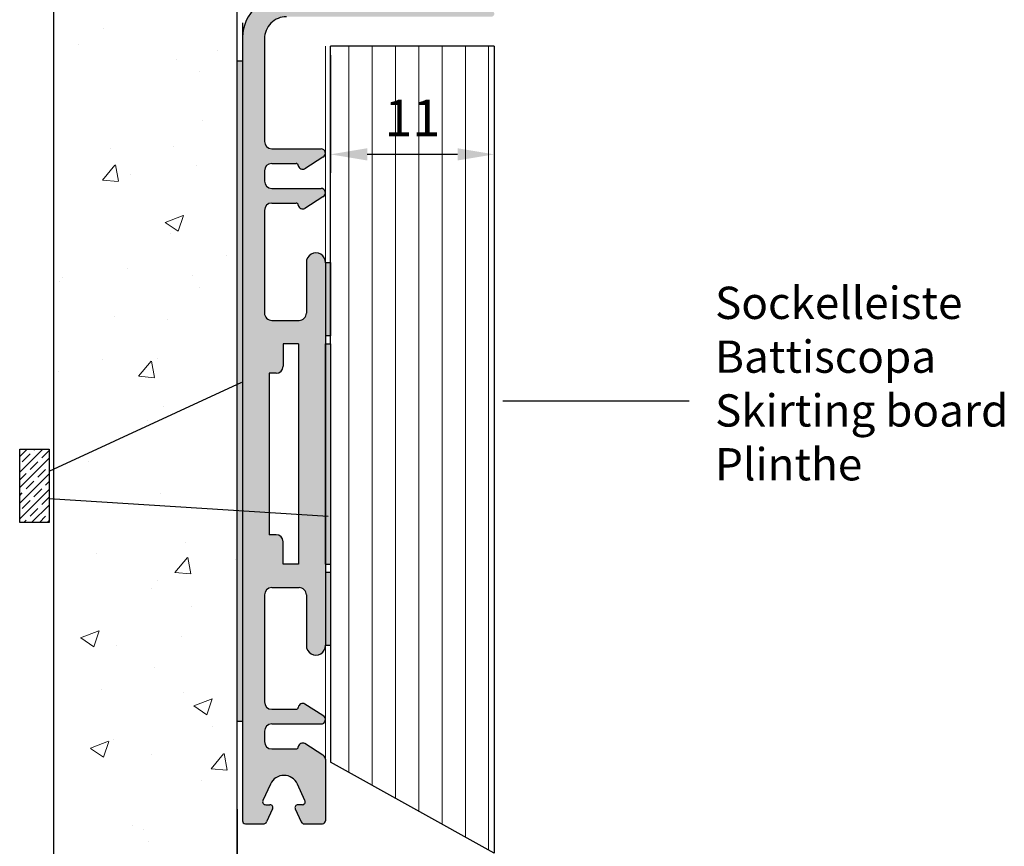
# Model space of a CAD drawing. Units: millimetres. Extents: x 10604 to 11132, y 609 to 1319.
# Drawn here: x 10997 to 11065, y 1122 to 1179 of the extents above; entities that cross this region are included whole.
import ezdxf

# ---------------------------------------------------------------- set-up
doc = ezdxf.new("R2010")
doc.units = ezdxf.units.MM
doc.header["$LTSCALE"] = 5
doc.linetypes.add('AUSGEZOGEN', pattern=[0])
doc.layers.add('1', color=7, linetype='Continuous')
doc.layers.add('Doppelklebeband', color=30, linetype='Continuous')
for name, color, linetype, lineweight in [('Baukleber', 120, 'AUSGEZOGEN', 18), ('Putz Sch', 252, 'Continuous', 20), ('Schrafur Holz', 36, 'Continuous', 18), ('Spezial Kleber', 3, 'Continuous', 18)]:
    doc.layers.add(name, color=color, linetype=linetype, lineweight=lineweight)

msp = doc.modelspace()

# ---------------------------------------------------------------- hatches: boundary and pattern name
at = {"layer": '1'}
h = msp.add_hatch(dxfattribs=at)
h.set_pattern_fill('JIS_WOOD', color=256, scale=0.01, style=0)
h.set_pattern_definition([(45, (-646.6141084770297, -492.5793244526687), (-0.004999999991609842, 0.004999999991609843), [])])
edge = h.paths.add_edge_path()
edge.add_arc((11016.7447073039, 1131.741659957556), 0.299999999998937, 59.99999999996301, 173.7591734590836)
edge.add_arc((11016.29821805201, 1131.790849139682), 0.149190927696283, 269.7228369033461, 353.62059231557964, ccw=False)
edge.add_line((11016.29749635735, 1131.641659957555), (11014.64320708455, 1131.641659957554))
edge.add_arc((11014.64320708455, 1132.141659957555), 0.500000000001819, 180.0000000001563, 269.99999999979156, ccw=False)
edge.add_line((11014.14320708454, 1132.141659957554), (11014.14320708454, 1139.441156036092))
edge.add_arc((11014.64320708454, 1139.441156036103), 0.4999999999993179, 90.00000015166682, 180, ccw=False)
edge.add_line((11014.64320708322, 1139.941156036102), (11016.49541914515, 1139.941156297056))
edge.add_arc((11016.49541914515, 1139.441156297056), 0.499999999999803, 359.99766690718036, 90, ccw=False)
edge.add_line((11016.99541914474, 1139.44113593698), (11016.99433733498, 1136.01204144231))
edge.add_arc((11017.64400171391, 1135.991156166578), 0.6500000000005149, 178.1587013025475, 1.841290930486843)
edge.add_line((11018.29366609568, 1136.012041354242), (11018.29330730171, 1162.074921141087))
edge.add_arc((11017.64364291994, 1162.09580632875), 0.6499999999996783, 358.1587090695131, 181.8412986974525)
edge.add_line((11016.99397854101, 1162.074921053019), (11016.99397854301, 1158.63940193891))
edge.add_arc((11016.49885233359, 1158.63627785698), 0.4951360652772026, 269.56119796715046, 0.3615125409909865, ccw=False)
edge.add_line((11016.49506035118, 1158.141156312299), (11014.64320393486, 1158.141156051345))
edge.add_arc((11014.64231813739, 1158.640270253876), 0.4991149885594749, 179.8983150491216, 270.10168495103113, ccw=False)
edge.add_line((11014.14320393486, 1158.641156051345), (11014.14324158624, 1165.641156166578))
edge.add_arc((11014.64324158625, 1165.641156166576), 0.5000000000013642, 90.00000000036482, 180, ccw=False)
edge.add_line((11014.64324158624, 1166.141156166578), (11016.29609635516, 1166.141156166578))
edge.add_arc((11016.29609635516, 1165.991156166578), 0.1499999999994416, 6.102244587766393, 90, ccw=False)
edge.add_arc((11016.74291746993, 1166.04038245232), 0.2995257358174147, 186.3794076835286, 300.1385811426492)
edge.add_line((11016.89330730171, 1165.781348545442), (11018.12494741431, 1166.571580795381))
edge.add_arc((11017.99330730171, 1166.841156166578), 0.2999999999997503, 296.0273653891379, 90)
edge.add_line((11017.99330730171, 1167.141156166578), (11014.64324158624, 1167.141156166578))
edge.add_arc((11014.64324158625, 1167.641156166579), 0.500000000001819, 180.0000000001563, 269.99999999979156, ccw=False)
edge.add_line((11014.14324158624, 1167.641156166578), (11014.14324158624, 1168.341156166578))
edge.add_arc((11014.64324158625, 1168.341156166576), 0.5000000000013642, 90.00000000036482, 180, ccw=False)
edge.add_line((11014.64324158624, 1168.841156166578), (11016.29609635516, 1168.841156166578))
edge.add_arc((11016.29609635516, 1168.691156166578), 0.1499999999994416, 6.102244587766393, 90, ccw=False)
edge.add_arc((11016.74291746993, 1168.74038245232), 0.2995257358174147, 186.3794076835286, 300.1385811426492)
edge.add_line((11016.89330730171, 1168.481348545442), (11018.12494741431, 1169.271580795381))
edge.add_arc((11017.99330730171, 1169.541156166578), 0.2999999999997503, 296.0273653891379, 90)
edge.add_line((11017.99330730171, 1169.841156166578), (11014.64321692261, 1169.841156166578))
edge.add_arc((11014.64321692261, 1170.34115616658), 0.500000000001819, 180.0000000001563, 269.99999999979156, ccw=False)
edge.add_line((11014.14321692261, 1170.341156166578), (11014.14321692261, 1177.333575420649))
edge.add_arc((11015.64310328232, 1177.341250176525), 1.499905995034488, 89.99639074134899, 180.2931737327361, ccw=False)
edge.add_line((11015.64319776657, 1178.841156168583), (11029.59330731825, 1178.841156156679))
edge.add_arc((11029.59330738944, 1179.041156068953), 0.1999999122740646, 269.9999796061401, 30.00004352942985)
edge.add_line((11029.76651231825, 1179.141156156679), (11029.09321692261, 1180.136993302173))
edge.add_line((11029.09321692261, 1180.136993302173), (11029.09321692261, 1200.441659947655))
edge.add_arc((11028.69321692261, 1200.441659947655), 0.3999999999996362, 0, 180.0000000001303)
edge.add_line((11028.29321692261, 1200.441659947655), (11028.2932169226, 1180.590945916375))
edge.add_arc((11028.04321692261, 1180.590945916374), 0.2499999999990281, 267.6500638982306, 360, ccw=False)
edge.add_line((11028.0329662665, 1180.341156156679), (11015.64177923556, 1180.341156296961))
edge.add_arc((11015.64177923556, 1177.341156296962), 2.999999999999545, 90, 178.2261427387598)
edge.add_line((11012.64321687058, 1177.434020409269), (11012.6432169226, 1124.041156166566))
edge.add_arc((11012.84321692261, 1124.041156166566), 0.2000000000043656, 180, 269.9999999991532)
edge.add_line((11012.84321692261, 1123.841156166562), (11014.11213210627, 1123.841156166562))
edge.add_arc((11014.10594724131, 1124.041060512299), 0.1999999999979586, 271.7721158426612, 337.3480534173435)
edge.add_line((11014.29051952543, 1123.964034075721), (11014.69958600128, 1124.855303408693))
edge.add_arc((11014.51873960582, 1124.940711729418), 0.2000000000000571, 334.720041147942, 90)
edge.add_line((11014.51873960582, 1125.140711729414), (11014.22489367132, 1125.140711729414))
edge.add_arc((11014.21892205697, 1125.340622559091), 0.2000000000011952, 153.9680141304561, 271.7109957865258, ccw=False)
edge.add_line((11014.03921222062, 1125.428397126708), (11014.55524660744, 1126.547566177477))
edge.add_arc((11015.46873960582, 1126.140711729416), 1.000000000000212, 24.00738871041699, 155.9926112901082, ccw=False)
edge.add_line((11016.3822326042, 1126.547566177483), (11016.89956256662, 1125.426169653841))
edge.add_arc((11016.71873960582, 1125.340711729417), 0.2000000000000455, 270, 25.29567529676632, ccw=False)
edge.add_line((11016.71873960582, 1125.140711729416), (11016.41873960582, 1125.140711729416))
edge.add_arc((11016.41866844732, 1124.940839169315), 0.1998725727675305, 89.97960159493955, 205.3376251407619)
edge.add_line((11016.23802327302, 1124.855303408692), (11016.64708974887, 1123.964034075791))
edge.add_arc((11016.831662033, 1124.04106051237), 0.1999999999992814, 202.6519465826362, 271.7721153197401)
edge.add_line((11016.8378468962, 1123.841156166578), (11018.09712959037, 1123.841156166578))
edge.add_arc((11018.09806604696, 1124.041223191642), 0.2000692166947469, 269.7318167815171, 0.05301030166501709)
edge.add_line((11018.29813517803, 1124.041408296515), (11018.29780957614, 1128.237266484095))
edge.add_arc((11017.99780957614, 1128.237266477775), 0.2999999999974535, 1.207418269725733e-06, 57.38976481286281)
edge.add_line((11018.1594859572, 1128.489973319407), (11018.12634741649, 1128.51123532875))
edge.add_line((11018.12634741649, 1128.51123532875), (11016.8947073039, 1129.301467578689))
edge.add_arc((11016.74431747211, 1129.042433671812), 0.2995257358171045, 59.86141885724857, 173.6205923163691)
edge.add_arc((11016.29749635735, 1129.091659957554), 0.1499999999998636, 269.99999999999994, 353.89775541223355, ccw=False)
edge.add_line((11016.29749635735, 1128.941659957554), (11014.64320708454, 1128.941659957554))
edge.add_arc((11014.64320708455, 1129.441659957555), 0.500000000001819, 180.0000000001563, 269.99999999979156, ccw=False)
edge.add_line((11014.14320708454, 1129.441659957554), (11014.14322665662, 1130.141659957552))
edge.add_arc((11014.64322665663, 1130.141659957551), 0.5000000000031832, 90.0000000005993, 180, ccw=False)
edge.add_line((11014.64322665663, 1130.641659957554), (11017.9947073039, 1130.641659957554))
edge.add_arc((11017.9947073039, 1130.941659957554), 0.3000000000001819, 270, 63.97263461086209)
edge.add_line((11018.12634741649, 1131.211235328751), (11016.8947073039, 1132.00146757869))
edge = h.paths.add_edge_path(flags=16)
edge.add_line((11014.46821692261, 1143.54115623943), (11014.46821692261, 1154.541156239428))
edge.add_line((11014.46821692261, 1154.541156239428), (11014.94321692261, 1154.541156239428))
edge.add_arc((11014.94321692261, 1155.016156239427), 0.4749999999996817, 270, 8.228731071882411e-11)
edge.add_line((11015.41821692261, 1155.016156239428), (11015.41821692261, 1156.541156239429))
edge.add_line((11015.41821692261, 1156.541156239429), (11016.46821692261, 1156.541156239429))
edge.add_line((11016.46821692261, 1156.541156239429), (11016.46821692261, 1141.541156239429))
edge.add_line((11016.46821692261, 1141.541156239429), (11015.41821692261, 1141.541156239429))
edge.add_line((11015.41821692261, 1141.541156239429), (11015.41821692261, 1143.06615623943))
edge.add_arc((11014.94321692261, 1143.066156239431), 0.4750000000003638, 0, 90.0000000000823)
edge.add_line((11014.94321692261, 1143.54115623943), (11014.46821692261, 1143.54115623943))
at = {"layer": 'Baukleber', "transparency": 33554687}
msp.add_hatch(color=256, dxfattribs=at).paths.add_polyline_path([(11018.64423436463, 1135.99117438244), (11018.29400171366, 1135.99117438244), (11018.29423436463, 1140.99117438244), (11018.64423436463, 1140.99117438244)])
at = {"layer": 'Doppelklebeband'}
msp.add_hatch(color=256, dxfattribs=at).paths.add_polyline_path([(11012.6432169226, 1175.841156166562), (11012.2932169226, 1175.841156166562), (11012.2932169226, 1130.841156166562), (11012.64321692261, 1130.841156166562)])
at = {"layer": 'Doppelklebeband', "transparency": 33554687}
msp.add_hatch(color=256, dxfattribs=at).paths.add_polyline_path([(11018.2934866987, 1141.543481247664), (11018.2934866987, 1156.543481247664), (11018.6434866987, 1156.543481247664), (11018.6434866987, 1141.543481247664)])
at = {"layer": 'Doppelklebeband'}
h = msp.add_hatch(dxfattribs=at)
h.set_pattern_fill('JIS_STN_1E', color=256, scale=0.75, style=0)
h.set_pattern_definition([(45, (13564.71173294131, -542.4417167766044), (-0.5303300858899106, 0.5303300858899107), []), (45, (13565.24048294131, -542.4417167766044), (-0.5303300858899106, 0.5303300858899107), [0.75, -0.375])])
h.paths.add_polyline_path([(10997.4709233125, 1149.375969446924), (10999.4709233125, 1149.375969446924), (10999.4709233125, 1144.375969446924), (10997.4709233125, 1144.375969446924)])
at = {"layer": 'Schrafur Holz', "transparency": 33554687}
h = msp.add_hatch(dxfattribs=at)
h.set_pattern_fill('LINE', color=256, scale=0.5, angle=90, style=0)
h.set_pattern_definition([(90, (11018.29780957614, 1121.841156166562), (-1.5875, 9.720633968232115e-17), [])])
h.paths.add_polyline_path([(11029.79330730173, 1121.841156166562), (11029.79330730173, 1176.841156156679), (11018.29780957614, 1176.841156156679), (11018.29780957614, 1128.237266477773)])
at = {"layer": 'Spezial Kleber', "transparency": 33554687}
msp.add_hatch(color=256, dxfattribs=at).paths.add_polyline_path([(11018.29364291994, 1162.09580632875), (11018.64364291994, 1162.09580632875), (11018.64364291994, 1157.09580632875), (11018.29341026897, 1157.09580632875)])

# ---------------------------------------------------------------- linework, layer by layer
for p, q in [((11018.29364291994, 1162.09580632875), (11018.64364291994, 1162.09580632875)), ((11018.29423436463, 1140.99117438244), (11018.64423436463, 1140.99117438244)), ((11014.64320708454, 1139.941156036102), (11016.49541914515, 1139.941156297056))]:
    msp.add_line(p, q)
for centre, radius, start, end in [((11017.64364291994, 1162.09580632875), 0.65, 358.1587090695131, 181.8412986974525), ((11014.64320708454, 1139.441156036102), 0.5, 90.00000015174493, 180), ((11016.49541914515, 1139.441156297056), 0.5, 359.9976669071738, 90)]:
    msp.add_arc(centre, radius, start, end)
at = {"layer": '1'}
for p, q in [((11012.2932169226, 1065.341151474965), (11012.2932169226, 1218.976635569228)), ((10999.79088351299, 1147.653915329133), (10999.79088351299, 1197.241317661275)), ((11012.64321687059, 1178.434020419345), (11012.6432169226, 1124.041156166566)), ((11012.64321687058, 1177.434020409269), (11012.6432169226, 1124.041156166566)), ((11014.14321692261, 1177.333575420649), (11014.14321692261, 1170.341156166578)), ((11018.6434866987, 1156.543481247664), (11018.64364291994, 1176.841156156679)), ((11029.79330730173, 1176.841156156679), (11018.64364291994, 1176.841156156679)), ((11029.79330730173, 1176.841156156679), (11018.64364291994, 1176.841156156679)), ((11029.79330730173, 1176.841156156679), (11029.79330730173, 1121.841156166562)), ((11012.2932169226, 1130.841156166562), (11012.2932169226, 1175.841156166562)), ((11012.2932169226, 1175.841156166562), (11012.6432169226, 1175.841156166562)), ((11012.6432169226, 1175.841156166562), (11012.64321692261, 1130.841156166562)), ((11018.64364291994, 1176.216156156679), (11018.64364291994, 1168.209581341694)), ((11029.79330730173, 1176.216156156679), (11029.79330730173, 1168.209581341694)), ((11014.64324158624, 1169.841156166578), (11017.99330730171, 1169.841156166578)), ((11018.12494741431, 1169.271580795381), (11016.89330730171, 1168.481348545442)), ((11027.29330730173, 1169.459581341694), (11021.14364291994, 1169.459581341694)), ((11014.14324158624, 1168.341156166578), (11014.14324158624, 1167.641156166578)), ((11014.64324158624, 1168.841156166578), (11016.29609635516, 1168.841156166578)), ((11014.64324158624, 1167.141156166578), (11017.99330730171, 1167.141156166578)), ((11018.12494741431, 1166.571580795381), (11016.89330730171, 1165.781348545442)), ((11014.14324158624, 1165.641156166578), (11014.14320393486, 1158.641156051345)), ((11014.64324158624, 1166.141156166578), (11016.29609635516, 1166.141156166578)), ((11016.99397854101, 1162.074921053019), (11016.99397854301, 1158.63940193891)), ((11018.29330730171, 1162.074921141087), (11018.29366609568, 1136.012041354242)), ((11018.29330730171, 1162.074921141087), (11018.29366609568, 1136.012041354242)), ((11018.29364291994, 1162.09580632875), (11018.29341026897, 1157.09580632875)), ((11018.64364291994, 1162.09580632875), (11018.64364291994, 1157.09580632875)), ((11014.64320393486, 1158.141156051345), (11016.49506035118, 1158.141156312299)), ((11018.64364291994, 1157.09580632875), (11018.29341026897, 1157.09580632875)), ((11015.41821692261, 1156.541156239429), (11015.41821692261, 1155.016156239428)), ((11016.46821692261, 1156.541156239429), (11015.41821692261, 1156.541156239429)), ((11016.46821692261, 1156.541156239429), (11016.46821692261, 1141.541156239429)), ((11018.2934866987, 1141.543481247664), (11018.2934866987, 1156.543481247664)), ((11018.2934866987, 1156.543481247664), (11018.6434866987, 1156.543481247664)), ((11018.6434866987, 1156.543481247664), (11018.6434866987, 1141.543481247664)), ((11014.46821692261, 1154.541156239428), (11014.46821692261, 1143.54115623943)), ((11014.94321692261, 1154.541156239428), (11014.46821692261, 1154.541156239428)), ((10999.4709233125, 1147.882056572702), (11012.60252375707, 1153.931973030673)), ((11043.07320359539, 1152.639681381689), (11030.37909564029, 1152.639681381689)), ((10997.4709233125, 1144.375969446924), (10997.4709233125, 1149.375969446924)), ((10997.4709233125, 1149.375969446924), (10999.4709233125, 1149.375969446924)), ((10999.4709233125, 1149.375969446924), (10999.4709233125, 1144.375969446924)), ((10999.4709233125, 1149.375969446924), (10999.4709233125, 1144.375969446924)), ((10999.79088351299, 1065.341156166571), (10999.79088351299, 1148.833622675529)), ((10999.4709233125, 1146.010647006667), (11018.48019882118, 1144.811157307601)), ((10999.4709233125, 1144.375969446924), (10997.4709233125, 1144.375969446924)), ((11015.41821692261, 1141.541156239429), (11015.41821692261, 1143.06615623943)), ((11015.41821692261, 1141.541156239429), (11015.41821692261, 1143.06615623943)), ((11016.46821692261, 1141.541156239429), (11015.41821692261, 1141.541156239429)), ((11016.46821692261, 1141.541156239429), (11015.41821692261, 1141.541156239429)), ((11018.2934866987, 1141.543481247664), (11018.6434866987, 1141.543481247664)), ((11018.6434866987, 1141.543481247664), (11018.6434866987, 1128.044931264395)), ((11018.64423436463, 1140.99117438244), (11018.64423436463, 1135.99117438244)), ((11014.14320708454, 1139.441156036092), (11014.14320708454, 1132.141659957554)), ((11016.99433733698, 1139.44113593698), (11016.99433733498, 1136.01204144231)), ((11018.64423436463, 1135.99117438244), (11018.29400171366, 1135.99117438244)), ((11018.12634741649, 1131.211235328751), (11016.8947073039, 1132.00146757869)), ((11014.64320708455, 1131.641659957554), (11016.2947073039, 1131.641659957555)), ((11016.2947073039, 1131.641659957555), (11016.29749635735, 1131.641659957555)), ((11012.2932169226, 1130.841156166562), (11012.6432169226, 1130.841156166562)), ((11014.64322665663, 1130.641659957554), (11017.9947073039, 1130.641659957554)), ((11014.14322665662, 1130.141659957552), (11014.14320708454, 1129.441659957554)), ((11018.12634741649, 1128.51123532875), (11016.8947073039, 1129.301467578689)), ((11014.64320708454, 1128.941659957554), (11016.29749635735, 1128.941659957554)), ((11018.1601416111, 1128.489552645497), (11018.12634741649, 1128.51123532875)), ((11018.29780957614, 1128.237266477773), (11018.29813517803, 1124.041408296515)), ((11029.79330730173, 1121.841156166562), (11018.6434866987, 1128.044931264395)), ((11014.55524660744, 1126.547566177477), (11014.03921222062, 1125.428397126708)), ((11016.89956256662, 1125.426169653841), (11016.3822326042, 1126.547566177483)), ((11012.2932169226, 1124.840904580466), (11012.2932169226, 1124.040629580466)), ((11012.2932169226, 1124.840904580466), (11012.2932169226, 1065.341156166571)), ((11014.22489367132, 1125.140711729414), (11014.51873960582, 1125.140711729414)), ((11014.69958600128, 1124.855303408693), (11014.29051952543, 1123.964034075721)), ((11016.23802327302, 1124.855303408692), (11016.64708974887, 1123.964034075791)), ((11016.71873960582, 1125.140711729416), (11016.41873960582, 1125.140711729416)), ((11012.84321692261, 1123.841156166562), (11014.11213210627, 1123.841156166562)), ((11016.8378468962, 1123.841156166578), (11018.09712959037, 1123.841156166578))]:
    msp.add_line(p, q, dxfattribs=at)
at = {"layer": '1', "ltscale": 0.5}
msp.add_line((11014.94321692261, 1143.54115623943), (11014.46821692261, 1143.54115623943), dxfattribs=at)
msp.add_line((11014.94321692261, 1143.54115623943), (11014.46821692261, 1143.54115623943), dxfattribs=at)
at = {"layer": '1'}
for centre, radius, start, end in [((11015.64177923556, 1177.341156296961), 3, 90, 178.2261427387511), ((11015.64319776657, 1177.341156168583), 1.5, 89.99278148283187, 180.2895644740961), ((11014.64321692261, 1170.341156166578), 0.5, 180, 270), ((11017.99330730171, 1169.541156166578), 0.3, 296.0273653891188, 90), ((11014.64324158624, 1168.341156166578), 0.5, 90, 180), ((11016.29609635516, 1168.691156166578), 0.1500000000000909, 6.102244587852804, 90), ((11016.74330730171, 1168.741156166578), 0.2999999999998875, 186.2408265411322, 299.9999999999284), ((11014.64324158624, 1167.641156166578), 0.5, 180, 270), ((11017.99330730171, 1166.841156166578), 0.3, 296.0273653891188, 90), ((11014.64324158624, 1165.641156166578), 0.5, 90, 180), ((11016.29609635516, 1165.991156166578), 0.1500000000000909, 6.102244587852804, 90), ((11016.74330730171, 1166.041156166578), 0.2999999999998875, 186.2408265411322, 299.9999999999284), ((11014.64320393486, 1158.641156051345), 0.5, 179.796630098482, 270), ((11016.4988523336, 1158.636277856978), 0.4951360652753976, 269.5611979669644, 0.3615125412290339), ((11014.94321692261, 1155.016156239428), 0.4750000000003638, 270, 0), ((11014.94321692261, 1143.06615623943), 0.4750000000003638, 0, 90), ((11017.64400171391, 1135.991156166578), 0.65, 178.1587013025475, 1.841290930486818), ((11014.64320708455, 1132.141659957554), 0.5, 180, 270), ((11016.7447073039, 1131.741659957554), 0.2999999999998875, 60.00000000007157, 173.7591734588678), ((11016.29749635735, 1131.791659957555), 0.1500000000000909, 270, 353.8977554121472), ((11014.64322665663, 1130.141659957552), 0.5000000000015916, 90.00000000020844, 180), ((11017.9947073039, 1130.941659957554), 0.3, 270, 63.97263461088116), ((11014.64320708454, 1129.441659957554), 0.5, 180, 270), ((11016.7447073039, 1129.041659957554), 0.2999999999998875, 60.00000000007157, 173.7591734588678), ((11016.29749635735, 1129.091659957554), 0.1500000000000909, 270, 353.8977554121472), ((11017.99780957614, 1128.237266477773), 0.3, 1.207418269725733e-06, 57.38976481242867), ((11015.46873960582, 1126.140711729416), 1, 24.00738871044076, 155.992611290132), ((11014.21892205697, 1125.340622559091), 0.2, 153.9680141301162, 271.7109957870564), ((11016.71873960582, 1125.340711729417), 0.2, 270, 25.29567529676632), ((11014.51873960582, 1124.940711729417), 0.2, 334.7200411481186, 90), ((11016.41866844732, 1124.940839169315), 0.1998725727670765, 89.97960159441807, 205.3376251411028), ((11012.84321692261, 1124.041156166566), 0.2000000000043656, 180, 269.9999999989578), ((11012.84321692261, 1124.041156166566), 0.2000000000043656, 180, 269.9999999989578), ((11012.84321692261, 1124.041156166566), 0.2000000000043656, 180, 269.9999999989578), ((11014.10594724131, 1124.041060512301), 0.2, 271.7721158431639, 337.3480534170031), ((11016.831662033, 1124.041060512371), 0.2, 202.6519465829968, 271.772115319728), ((11018.09806604696, 1124.041223191643), 0.2000692166961027, 269.7318167820399, 0.05301030127386519)]:
    msp.add_arc(centre, radius, start, end, dxfattribs=at)
for points in [[(11021.14364291994, 1169.876248008361), (11021.14364291994, 1169.042914675027), (11018.64364291994, 1169.459581341694)], [(11027.29330730173, 1169.042914675027), (11027.29330730173, 1169.876248008361), (11029.79330730173, 1169.459581341694)]]:
    msp.add_solid(points, dxfattribs=at)
at = {"layer": 'Putz Sch'}
for p, q in [((11003.16115035903, 1178.010371901066), (11003.16115035903, 1178.010371901066)), ((11001.45250882879, 1176.914160287545), (11001.45250882879, 1176.914160287545)), ((11010.94385049048, 1176.513148208057), (11010.94385049048, 1176.513148208057)), ((11008.15845217281, 1175.930286256375), (11008.15845217281, 1175.930286256375)), ((11009.71480073612, 1175.110567512029), (11009.71480073612, 1175.110567512029)), ((11009.95150412215, 1171.788159065318), (11009.95150412215, 1171.788159065318)), ((11003.65765709423, 1169.863686478634), (11003.65765709423, 1169.863686478634)), ((11007.94224994526, 1170.011433535254), (11007.94224994526, 1170.011433535254)), ((11003.10403733129, 1167.710816269039), (11003.96119460881, 1168.732336533937)), ((11004.19386660115, 1167.628087188635), (11003.988292137, 1168.742586192532)), ((11009.4884664933, 1168.683918088422), (11009.4884664933, 1168.683918088422)), ((11003.11436148699, 1167.708466352253), (11004.17710199092, 1167.615488605891)), ((11005.0374243604, 1168.09792727476), (11005.0374243604, 1168.09792727476)), ((11007.36838606068, 1164.820385631031), (11008.61331555941, 1165.29826929175)), ((11008.26275371783, 1164.216720007495), (11008.62326657812, 1165.29114979467)), ((11007.37630613764, 1164.814466987294), (11008.26072342004, 1164.217919997871)), ((11007.72604771772, 1164.092580814134), (11007.72604771772, 1164.092580814134)), ((11011.54494395823, 1162.557806527665), (11011.54494395823, 1162.557806527665)), ((11004.81109011758, 1161.671277851154), (11004.81109011758, 1161.671277851154)), ((11000.36004798468, 1161.085287037492), (11000.36004798468, 1161.085287037492)), ((11009.21742284576, 1161.179489182801), (11009.21742284576, 1161.179489182801)), ((11000.19531617415, 1160.778162054928), (11000.19531617415, 1160.778162054928)), ((11009.68665783583, 1160.377149975441), (11009.68665783583, 1160.377149975441)), ((11003.94419115078, 1158.389865295826), (11003.94419115078, 1158.389865295826)), ((11007.50984549018, 1158.173728093013), (11007.50984549018, 1158.173728093013)), ((11003.1087372395, 1155.495736795761), (11003.1087372395, 1155.495736795761)), ((11006.86756758251, 1155.545166290397), (11006.86756758251, 1155.545166290397)), ((11005.57107683081, 1154.336837102525), (11006.42823410833, 1155.358357367424)), ((11006.660760171, 1154.254099141869), (11006.45518570685, 1155.368598145767)), ((11000.13371374186, 1154.658637613886), (11000.13371374186, 1154.658637613886)), ((11005.58135930529, 1154.334501350501), (11006.64409980921, 1154.241523604137)), ((11007.29364326264, 1152.254875371892), (11007.29364326264, 1152.254875371892)), ((11006.14933941621, 1151.339391486916), (11006.14933941621, 1151.339391486916)), ((11002.19019120679, 1148.532526053128), (11002.19019120679, 1148.532526053128)), ((11007.0774410351, 1146.336022650771), (11007.0774410351, 1146.336022650771)), ((11008.74178052871, 1142.998207195277), (11008.74178052871, 1142.998207195277)), ((11002.68699849613, 1142.25386706321), (11002.68699849613, 1142.25386706321)), ((11008.03811633032, 1140.962857936012), (11008.89527360784, 1141.984378200911)), ((11009.12765374085, 1140.880111095104), (11008.9220792767, 1141.994610099001)), ((11012.17834015782, 1141.852854983722), (11012.17834015782, 1141.852854983722)), ((11008.04835712359, 1140.960536348748), (11009.11109762751, 1140.867558602385)), ((11006.86123880756, 1140.417169929651), (11006.86123880756, 1140.417169929651)), ((11006.43587347277, 1139.865570304109), (11006.43587347277, 1139.865570304109)), ((11009.16500972623, 1138.664854077495), (11009.16500972623, 1138.664854077495)), ((11001.6200738149, 1136.511639853602), (11002.86500331364, 1136.98952351432)), ((11002.51427413284, 1135.908101456336), (11002.87478699313, 1136.982531243511)), ((11001.62787092819, 1136.505841421671), (11002.51228821059, 1135.909294432249)), ((11008.51544628588, 1136.571557771671), (11008.51544628588, 1136.571557771671)), ((11004.06440415299, 1135.985566958009), (11004.06440415299, 1135.985566958009)), ((11006.64503658002, 1134.49831720853), (11006.64503658002, 1134.49831720853)), ((11003.05632411996, 1132.981101690454), (11003.05632411996, 1132.981101690454)), ((11008.6410217382, 1132.815096495199), (11008.6410217382, 1132.815096495199)), ((11009.32920285649, 1131.875418885263), (11010.57413235523, 1132.353302545982)), ((11010.22344510151, 1131.271847709305), (11010.5839579618, 1132.34627749648)), ((11009.33702955779, 1131.869587857098), (11010.22144684019, 1131.273040867675)), ((11010.57192375082, 1130.445446210914), (11010.57192375082, 1130.445446210914)), ((11002.28363663041, 1128.986737871056), (11003.52856612915, 1129.464621531774)), ((11003.17783694835, 1128.38319947379), (11003.53834980864, 1129.457629260965)), ((11003.83806991016, 1129.558917534403), (11003.83806991016, 1129.558917534403)), ((11002.2914337437, 1128.980939439125), (11003.1758510261, 1128.384392449703)), ((11011.59454731071, 1127.506123048339), (11011.38897284655, 1128.620622052236)), ((11006.42883435247, 1128.579464487409), (11006.42883435247, 1128.579464487409)), ((11010.50515582984, 1127.588878769499), (11011.36231310736, 1128.610399034398)), ((11010.51535494188, 1127.586571346996), (11011.57809544581, 1127.493593600632)), ((11009.84667788308, 1126.758888854706), (11009.84667788308, 1126.758888854706)), ((11005.17868081812, 1123.729572071492), (11005.17868081812, 1123.729572071492)), ((11005.8945473751, 1123.432805973645), (11005.8945473751, 1123.432805973645)), ((11006.21263212493, 1122.660611766289), (11006.21263212493, 1122.660611766289))]:
    msp.add_line(p, q, dxfattribs=at)

# ---------------------------------------------------------------- texts
at = {"insert": (11044.82988640593, 1160.441560712708), "char_height": 2.2, "width": 73.65663737067734, "attachment_point": 1}
msp.add_mtext('Sockelleiste\\PBattiscopa\\PSkirting board\\PPlinthe', dxfattribs=at)
at = {"layer": '1', "insert": (11024.21847511084, 1171.616312110925), "char_height": 2.5, "attachment_point": 5}
msp.add_mtext('11', dxfattribs=at)

doc.saveas('drawing.dxf')
